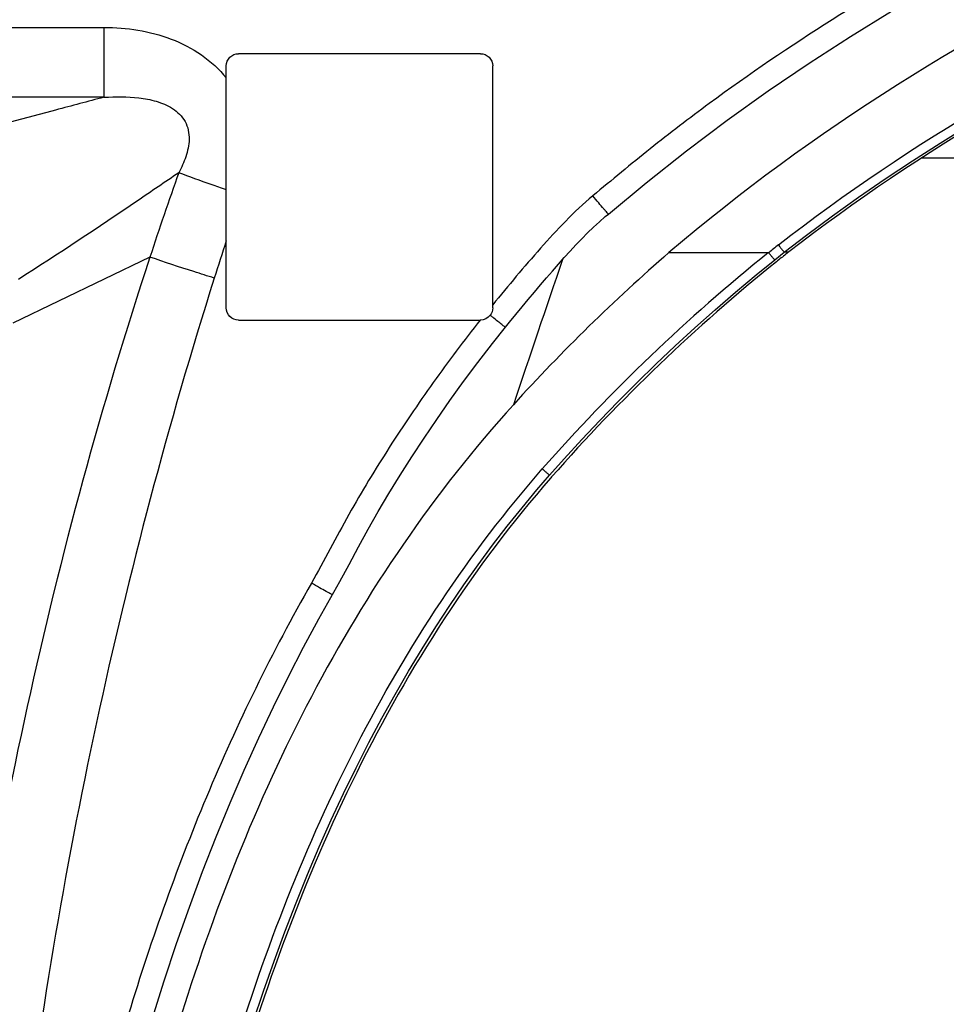
# Model space of a CAD drawing. Units: millimetres. Extents: x 0 to 1189, y 0 to 841.
# Drawn here: x 248 to 255, y 87 to 95 of the extents above; entities that cross this region are included whole.
import ezdxf

# ---------------------------------------------------------------- set-up
doc = ezdxf.new("R2010")
doc.units = ezdxf.units.MM
doc.header["$LTSCALE"] = 65.395
for name, color, linetype in [('MAM64924701_DXF_CONTINUOUS_LINE', 7, 'CONTINUOUS'), ('MAZ65985801_DXF_CONTINUOUS_LINE', 7, 'CONTINUOUS'), ('MAZ66004201_DXF_CONTINUOUS_LINE', 7, 'CONTINUOUS')]:
    doc.layers.add(name, color=color, linetype=linetype)

msp = doc.modelspace()

# ---------------------------------------------------------------- linework, layer by layer
at = {"layer": 'MAM64924701_DXF_CONTINUOUS_LINE', "color": 7, "linetype": 'CONTINUOUS'}
for p, q in [((254.0337, 93.2723), (254.1131, 93.3357)), ((254.1131, 93.3369), (254.1497, 93.3369)), ((254.1497, 93.3369), (254.1268, 93.3187)), ((254.1497, 93.3369), (254.1269, 93.3185)), ((253.16, 93.3317), (253.982, 93.3317)), ((252.07, 91.3723), (252.1747, 91.4937)), ((252.1914, 91.4788), (252.1843, 91.4706)), ((252.1915, 91.4788), (252.1843, 91.4706))]:
    msp.add_line(p, q, dxfattribs=at)
for points in [[(254.1131, 93.3357), (254.2968, 93.4761), (254.51, 93.6337), (254.7268, 93.7886), (254.9473, 93.9406), (255.1714, 94.0897), (255.399, 94.2359), (255.6301, 94.3789)], [(252.1747, 91.4937), (252.2956, 91.6297), (252.4407, 91.7886), (252.5889, 91.9461), (252.7401, 92.1021), (252.8943, 92.2566), (253.0515, 92.4095), (253.2117, 92.5608), (253.3749, 92.7103), (253.541, 92.8582), (253.71, 93.0043), (253.8819, 93.1485), (254.0337, 93.2723)], [(253.982, 93.3317), (253.9824, 93.3317), (253.9828, 93.3316), (253.9832, 93.3315), (253.9835, 93.3314), (253.9838, 93.3312), (253.9841, 93.3309)], [(249.7273, 86.9799), (249.8118, 87.2325), (249.8989, 87.4804), (249.9886, 87.7236), (250.0808, 87.9621), (250.1755, 88.1956), (250.2725, 88.4241), (250.3718, 88.6475), (250.4733, 88.8655), (250.5767, 89.0782), (250.6821, 89.2854), (250.7894, 89.4873), (250.8983, 89.6837), (251.0089, 89.8747), (251.1211, 90.0606), (251.2348, 90.2414), (251.35, 90.4171), (251.4667, 90.5879), (251.5848, 90.754), (251.7041, 90.9153), (251.8248, 91.072), (251.9469, 91.2244), (252.07, 91.3723)]]:
    msp.add_lwpolyline(points, dxfattribs=at)
for centre, radius, start, end in [((263.739, 81.1977), 15.5683, 128.4234, 128.79876), ((263.1528, 81.8345), 15.2329, 130.99544, 137.7547), ((432.9913, 31.5106), 190.9732, 161.130302, 161.510004), ((263.3941, 81.6267), 15.0198, 128.80318, 138.67479), ((263.4072, 81.6179), 14.9342, 128.80921, 138.67799), ((263.7562, 81.2058), 15.4741, 128.48372, 128.85994)]:
    msp.add_arc(centre, radius, start, end, dxfattribs=at)
for points, knots in [([(261.5779, 97.2312), (260.0424, 96.9551), (257.0287, 96.0216), (254.3478, 94.3414), (253.16, 93.3317)], [0, 0, 0, 0, 0.500187, 1, 1, 1, 1]), ([(254.0638, 93.3946), (255.1668, 94.25), (257.6069, 95.6755), (260.3091, 96.4817), (261.684, 96.7279)], [0, 0, 0, 0, 0.499834, 1, 1, 1, 1]), ([(261.7003, 96.6324), (260.3386, 96.3885), (257.6621, 95.5909), (255.2438, 94.1822), (254.1497, 93.3369)], [0, 0, 0, 0, 0.500148, 1, 1, 1, 1]), ([(254.0638, 93.3946), (254.0699, 93.3868), (254.0811, 93.3733), (254.0962, 93.3525), (254.1061, 93.3453), (254.1115, 93.3345), (254.1131, 93.3357)], [0, 0, 0, 0, 0.385144, 0.708535, 0.92361, 1, 1, 1, 1]), ([(254.0337, 93.2723), (254.0322, 93.2711), (254.027, 93.2823), (254.0169, 93.2891), (254.0018, 93.3099), (253.9903, 93.3233), (253.9841, 93.3309)], [0, 0, 0, 0, 0.075833, 0.290933, 0.614554, 1, 1, 1, 1]), ([(251.8763, 92.0756), (251.2195, 91.3517), (250.1078, 89.7108), (249.0346, 86.9627), (248.3751, 84.093), (248.1173, 82.1487), (248.0197, 81.1738)], [0, 0, 0, 0, 0.249652, 0.499612, 0.749767, 1, 1, 1, 1]), ([(248.5304, 81.2854), (248.6223, 82.2006), (248.8677, 84.0254), (249.4932, 86.7177), (250.4906, 89.2997), (251.5096, 90.8549), (252.1147, 91.5447)], [0, 0, 0, 0, 0.25022, 0.500368, 0.750341, 1, 1, 1, 1]), ([(252.1843, 91.4706), (251.5446, 90.7402), (250.4825, 89.0814), (249.8133, 87.2467), (249.5446, 86.3122)], [0, 0, 0, 0, 0.49964, 1, 1, 1, 1]), ([(252.1147, 91.5447), (252.1223, 91.5381), (252.1362, 91.5267), (252.155, 91.508), (252.1666, 91.5031), (252.1734, 91.4922), (252.1747, 91.4937)], [0, 0, 0, 0, 0.383682, 0.707803, 0.923965, 1, 1, 1, 1])]:
    msp.add_open_spline(points, degree=3, knots=knots, dxfattribs=at)
at = {"layer": 'MAZ65985801_DXF_CONTINUOUS_LINE', "color": 7, "linetype": 'CONTINUOUS'}
for p, q in [((239.3149, 95.1902), (248.4944, 95.1902)), ((248.4944, 95.1902), (248.4944, 94.6138)), ((251.6046, 94.9736), (249.6046, 94.9736)), ((249.5046, 92.874), (249.5046, 94.8737)), ((251.7046, 92.874), (251.7046, 94.8737)), ((248.4944, 94.6138), (239.3149, 94.6138)), ((248.874, 93.2948), (247.7413, 92.7497)), ((249.6046, 92.774), (251.6025, 92.774)), ((251.6046, 92.774), (251.6024, 92.774))]:
    msp.add_line(p, q, dxfattribs=at)
for points in [[(252.6598, 93.6497), (252.9713, 93.907), (253.3047, 94.1726), (253.6405, 94.4251), (253.9792, 94.666), (254.3191, 94.8961), (254.6593, 95.1157), (254.9995, 95.3247), (255.3394, 95.5236), (255.6784, 95.7127)], [(251.8094, 92.7157), (251.8432, 92.7572), (251.8953, 92.8207), (251.947, 92.8831), (251.9983, 92.9445), (252.049, 93.0048), (252.0992, 93.0641), (252.1489, 93.1223), (252.1981, 93.1794), (252.2469, 93.2354), (252.2954, 93.29), (252.3437, 93.3433), (252.3919, 93.395), (252.4402, 93.4452), (252.4885, 93.4936), (252.5369, 93.5404), (252.5855, 93.5853), (252.6344, 93.6282), (252.6598, 93.6497)], [(250.2692, 90.3068), (250.4428, 90.6164), (250.5194, 90.757), (250.5968, 90.9006), (250.6763, 91.0468), (250.7593, 91.1944), (250.847, 91.343), (250.9394, 91.4929), (251.0364, 91.6446), (251.1376, 91.7981), (251.2425, 91.9532), (251.3509, 92.1094), (251.4635, 92.2664), (251.5807, 92.424), (251.7027, 92.582), (251.8094, 92.7157)], [(248.1103, 83.11), (248.1539, 83.4692), (248.2054, 83.8517), (248.262, 84.2279), (248.3238, 84.5978), (248.3909, 84.9614), (248.463, 85.3184), (248.54, 85.6689), (248.6217, 86.0126), (248.708, 86.3495), (248.7985, 86.6793), (248.8932, 87.0021), (248.9918, 87.3178), (249.0942, 87.6262), (249.2, 87.9275), (249.3091, 88.2214), (249.4212, 88.508), (249.5361, 88.7872), (249.6535, 89.059), (249.7732, 89.3234), (249.8948, 89.5804), (250.0181, 89.83), (250.143, 90.0722), (250.2692, 90.3068)]]:
    msp.add_lwpolyline(points, dxfattribs=at)
for centre, radius, start, end in [((276.8896, 84.0954), 29.4874, 160.39158, 161.82137), ((274.9794, 85.0499), 26.8174, 161.79274, 162.48519), ((255.5424, 97.588), 6.1384, 231.05906, 231.30298)]:
    msp.add_arc(centre, radius, start, end, dxfattribs=at)
for points, knots in [([(261.3139, 97.9588), (260.511, 97.8033), (258.9261, 97.3791), (257.0204, 96.6252), (255.5593, 95.8869), (254.5008, 95.2642), (253.6538, 94.6895), (253.004, 94.192), (252.689, 93.9308), (252.5318, 93.7999)], [0, 0, 0, 0, 0.249945, 0.499896, 0.624923, 0.749945, 0.874964, 0.937481, 1, 1, 1, 1]), ([(248.4944, 95.1902), (248.6817, 95.1902), (249.059, 95.1365), (249.3886, 94.9191), (249.5046, 94.7737)], [0, 0, 0, 0, 0.501647, 1, 1, 1, 1]), ([(249.5046, 94.8737), (249.5046, 94.8992), (249.526, 94.9523), (249.5791, 94.9736), (249.6046, 94.9736)], [0, 0, 0, 0, 0.499973, 1, 1, 1, 1]), ([(251.6046, 94.9736), (251.6302, 94.9736), (251.6833, 94.9523), (251.7046, 94.8992), (251.7046, 94.8737)], [0, 0, 0, 0, 0.500027, 1, 1, 1, 1]), ([(248.4944, 94.6138), (248.3612, 94.5792), (247.8379, 94.4417), (247.3159, 94.2987), (246.9275, 94.1893)], [0, 0, 0, 0, 0.254311, 1, 1, 1, 1]), ([(248.4944, 94.6138), (248.5903, 94.6211), (248.7362, 94.6215), (248.9271, 94.5852), (249.0654, 94.5295), (249.1785, 94.421), (249.208, 94.2669), (249.175, 94.122), (249.1349, 94.0334), (249.1122, 93.991)], [0, 0, 0, 0, 0.246158, 0.370055, 0.495704, 0.624072, 0.752097, 0.876988, 1, 1, 1, 1]), ([(249.1122, 93.991), (248.9987, 93.9134), (248.5606, 93.6148), (248.119, 93.3211), (247.7876, 93.1103)], [0, 0, 0, 0, 0.259304, 1, 1, 1, 1]), ([(249.5046, 93.8497), (249.4632, 93.8641), (249.3321, 93.9104), (249.201, 93.9567), (249.1122, 93.991)], [0, 0, 0, 0, 0.31544, 1, 1, 1, 1]), ([(252.5318, 93.7999), (252.3752, 93.6695), (252.0946, 93.3708), (251.8339, 93.0579), (251.7046, 92.9001)], [0, 0, 0, 0, 0.499791, 1, 1, 1, 1]), ([(252.6598, 93.6497), (252.6588, 93.6489), (252.6553, 93.6564), (252.648, 93.661), (252.6362, 93.6766), (252.6131, 93.7025), (252.5778, 93.745), (252.5479, 93.7805), (252.5318, 93.7999)], [0, 0, 0, 0, 0.019248, 0.075977, 0.168112, 0.292183, 0.616365, 1, 1, 1, 1]), ([(248.874, 93.2948), (248.4728, 92.0764), (247.7995, 89.5952), (247.3689, 87.0608), (247.2198, 85.7862)], [0, 0, 0, 0, 0.499892, 1, 1, 1, 1]), ([(249.4052, 93.1206), (249.3493, 93.1383), (249.1718, 93.1951), (248.9941, 93.2515), (248.874, 93.2948)], [0, 0, 0, 0, 0.314898, 1, 1, 1, 1]), ([(249.4052, 93.1206), (249.0245, 91.9143), (248.3762, 89.4647), (247.9546, 86.9655), (247.8089, 85.709)], [0, 0, 0, 0, 0.500015, 1, 1, 1, 1]), ([(249.6046, 92.774), (249.5791, 92.774), (249.526, 92.7953), (249.5046, 92.8485), (249.5046, 92.874)], [0, 0, 0, 0, 0.500027, 1, 1, 1, 1]), ([(251.6025, 92.774), (251.468, 92.6057), (251.2091, 92.2608), (250.8465, 91.7255), (250.5103, 91.1728), (250.314, 90.7889), (250.2072, 90.6017)], [0, 0, 0, 0, 0.249997, 0.500006, 0.749982, 1, 1, 1, 1]), ([(251.8094, 92.7157), (251.8089, 92.715), (251.8057, 92.7189), (251.8007, 92.721), (251.7912, 92.729), (251.7731, 92.7426), (251.7437, 92.7662), (251.7186, 92.786), (251.7046, 92.7972)], [0, 0, 0, 0, 0.017978, 0.070757, 0.157246, 0.275434, 0.595136, 1, 1, 1, 1]), ([(250.2072, 90.6017), (249.8821, 90.0325), (249.3074, 88.8498), (248.648, 86.9934), (248.18, 85.0796), (247.987, 83.7809), (247.9116, 83.1295)], [0, 0, 0, 0, 0.249956, 0.499943, 0.74996, 1, 1, 1, 1]), ([(250.3808, 90.506), (250.3802, 90.5049), (250.3741, 90.5104), (250.3656, 90.5124), (250.3489, 90.5226), (250.318, 90.5388), (250.2697, 90.5663), (250.2292, 90.5892), (250.2072, 90.6017)], [0, 0, 0, 0, 0.01939, 0.07622, 0.168456, 0.292613, 0.616807, 1, 1, 1, 1])]:
    msp.add_open_spline(points, degree=3, knots=knots, dxfattribs=at)
for points in [[(251.7046, 92.874), (251.7046, 92.8527), (251.6972, 92.8305), (251.6843, 92.8136)], [(251.6843, 92.8136), (251.6664, 92.79), (251.6343, 92.774), (251.6046, 92.774)]]:
    msp.add_open_spline(points, degree=3, dxfattribs=at)
at = {"layer": 'MAZ66004201_DXF_CONTINUOUS_LINE', "color": 7, "linetype": 'CONTINUOUS'}
msp.add_line((264.7046, 94.1103), (255.2425, 94.1103), dxfattribs=at)

doc.saveas('drawing.dxf')
